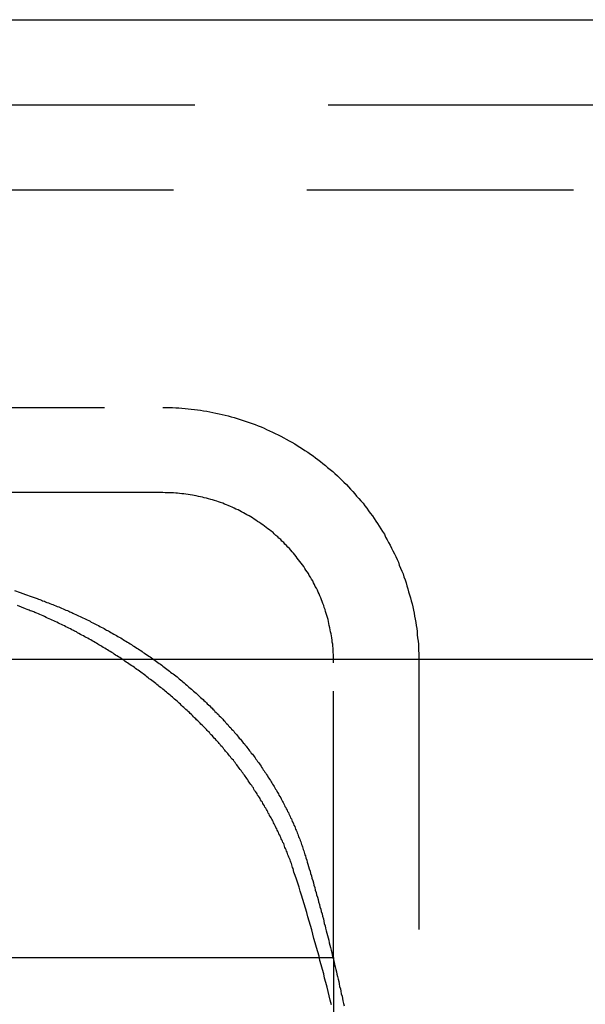
# Model space of a CAD drawing. Extents: x 3877 to 5226, y 243 to 1048.
# Drawn here: x 5074 to 5087, y 914 to 938 of the extents above; entities that cross this region are included whole.
import ezdxf

# ---------------------------------------------------------------- set-up
doc = ezdxf.new("R2010")
doc.units = 0
doc.header["$LTSCALE"] = 25
doc.linetypes.add('VERDECKT', pattern=[0.375, 0.25, -0.125])
doc.layers.get('0').update_dxf_attribs({"linetype": 'CONTINUOUS'})
doc.layers.add('RAHMEN', color=9, linetype='CONTINUOUS')

# ---------------------------------------------------------------- blocks, each defined once
blk = doc.blocks.new('A$C1C146368')
at = {"color": 3, "linetype": 'CONTINUOUS', "extrusion": (2e-16, 1, 2e-16)}
for p, q in [((2850.051, 215.363), (2994.051, 215.363)), ((2850.051, 200.363), (2994.051, 200.363)), ((2872.051, 193.363), (2972.051, 193.363)), ((2972.051, 193.363), (2972.051, 183.363))]:
    blk.add_line(p, q, dxfattribs=at)
at = {"color": 1, "linetype": 'VERDECKT', "extrusion": (2e-16, 1, 2e-16)}
for p, q in [((2850.051, 213.363), (2994.051, 213.363)), ((2987.051, 211.363), (2857.051, 211.363)), ((2876.051, 206.267), (2968.051, 206.267)), ((2968.051, 204.27), (2876.051, 204.27)), ((2972.051, 193.363), (2972.051, 200.275)), ((2974.051, 200.275), (2974.051, 178.36))]:
    blk.add_line(p, q, dxfattribs=at)
at = {"color": 1}
for points in [[(2964.83, 201.546, 0), (2964.73, 201.584, 0), (2964.64, 201.622, 0)], [(2964.57, 201.973, 0), (2964.7, 201.926, 0), (2964.83, 201.879, 0), (2964.96, 201.831, 0), (2965.1, 201.784, 0)], [(2965.1, 201.784, 0), (2965.13, 201.772, 0), (2965.16, 201.76, 0), (2965.2, 201.747, 0), (2965.23, 201.734, 0), (2965.27, 201.722, 0), (2965.3, 201.709, 0), (2965.33, 201.696, 0), (2965.37, 201.683, 0), (2965.4, 201.67, 0), (2965.44, 201.656, 0), (2965.47, 201.643, 0), (2965.5, 201.629, 0), (2965.54, 201.615, 0), (2965.57, 201.602, 0), (2965.61, 201.588, 0), (2965.64, 201.574, 0), (2965.67, 201.56, 0), (2965.71, 201.545, 0), (2965.74, 201.531, 0), (2965.77, 201.516, 0), (2965.81, 201.502, 0), (2965.84, 201.487, 0), (2965.87, 201.472, 0), (2965.91, 201.457, 0), (2965.94, 201.442, 0), (2965.97, 201.427, 0), (2966.01, 201.411, 0), (2966.04, 201.396, 0), (2966.07, 201.38, 0), (2966.11, 201.365, 0), (2966.14, 201.349, 0), (2966.17, 201.333, 0), (2966.21, 201.317, 0), (2966.24, 201.301, 0), (2966.27, 201.285, 0), (2966.31, 201.268, 0), (2966.34, 201.252, 0), (2966.37, 201.235, 0), (2966.41, 201.219, 0), (2966.44, 201.202, 0), (2966.47, 201.185, 0), (2966.5, 201.168, 0), (2966.54, 201.151, 0), (2966.57, 201.133, 0), (2966.6, 201.116, 0), (2966.64, 201.098, 0), (2966.67, 201.081, 0), (2966.7, 201.063, 0), (2966.73, 201.045, 0), (2966.77, 201.027, 0), (2966.8, 201.009, 0), (2966.83, 200.991, 0), (2966.86, 200.973, 0), (2966.9, 200.954, 0), (2966.93, 200.936, 0), (2966.96, 200.917, 0), (2966.99, 200.899, 0), (2967.02, 200.88, 0), (2967.06, 200.861, 0), (2967.09, 200.842, 0), (2967.12, 200.823, 0), (2967.15, 200.803, 0), (2967.18, 200.784, 0), (2967.22, 200.765, 0), (2967.25, 200.745, 0), (2967.28, 200.725, 0), (2967.31, 200.705, 0), (2967.34, 200.685, 0), (2967.37, 200.665, 0), (2967.41, 200.645, 0), (2967.44, 200.625, 0), (2967.47, 200.605, 0), (2967.5, 200.584, 0), (2967.53, 200.564, 0), (2967.56, 200.543, 0), (2967.59, 200.522, 0), (2967.62, 200.501, 0), (2967.65, 200.48, 0), (2967.69, 200.459, 0), (2967.72, 200.438, 0), (2967.75, 200.417, 0), (2967.78, 200.395, 0), (2967.81, 200.374, 0), (2967.84, 200.352, 0), (2967.87, 200.331, 0), (2967.9, 200.309, 0), (2967.93, 200.287, 0), (2967.96, 200.265, 0), (2967.99, 200.243, 0), (2968.02, 200.22, 0), (2968.05, 200.198, 0), (2968.08, 200.176, 0), (2968.11, 200.153, 0), (2968.14, 200.13, 0), (2968.17, 200.108, 0), (2968.2, 200.085, 0), (2968.23, 200.062, 0), (2968.26, 200.039, 0), (2968.29, 200.016, 0), (2968.32, 199.993, 0), (2968.35, 199.97, 0), (2968.38, 199.946, 0), (2968.41, 199.923, 0), (2968.43, 199.9, 0), (2968.46, 199.876, 0), (2968.49, 199.852, 0), (2968.52, 199.829, 0), (2968.55, 199.805, 0), (2968.58, 199.781, 0), (2968.61, 199.757, 0), (2968.63, 199.734, 0), (2968.66, 199.71, 0), (2968.69, 199.686, 0), (2968.72, 199.661, 0), (2968.74, 199.637, 0), (2968.77, 199.613, 0), (2968.8, 199.589, 0), (2968.83, 199.564, 0), (2968.85, 199.54, 0), (2968.88, 199.515, 0), (2968.91, 199.491, 0), (2968.93, 199.466, 0), (2968.96, 199.441, 0), (2968.99, 199.416, 0), (2969.01, 199.392, 0), (2969.04, 199.367, 0), (2969.07, 199.342, 0), (2969.09, 199.317, 0), (2969.12, 199.292, 0), (2969.15, 199.266, 0), (2969.17, 199.241, 0), (2969.2, 199.216, 0), (2969.22, 199.191, 0), (2969.25, 199.165, 0), (2969.27, 199.14, 0), (2969.3, 199.114, 0), (2969.32, 199.089, 0), (2969.35, 199.063, 0), (2969.37, 199.037, 0), (2969.4, 199.011, 0), (2969.42, 198.986, 0), (2969.45, 198.96, 0), (2969.47, 198.934, 0), (2969.5, 198.908, 0), (2969.52, 198.882, 0), (2969.54, 198.856, 0), (2969.57, 198.83, 0), (2969.59, 198.803, 0), (2969.61, 198.777, 0), (2969.64, 198.751, 0), (2969.66, 198.724, 0), (2969.69, 198.698, 0), (2969.71, 198.672, 0), (2969.73, 198.645, 0), (2969.75, 198.618, 0), (2969.78, 198.592, 0), (2969.8, 198.565, 0), (2969.82, 198.538, 0), (2969.84, 198.512, 0), (2969.87, 198.485, 0), (2969.89, 198.458, 0), (2969.91, 198.431, 0), (2969.93, 198.404, 0), (2969.96, 198.377, 0), (2969.98, 198.35, 0), (2970, 198.323, 0), (2970.02, 198.296, 0), (2970.04, 198.269, 0), (2970.06, 198.241, 0), (2970.08, 198.214, 0), (2970.1, 198.187, 0), (2970.12, 198.16, 0), (2970.15, 198.132, 0), (2970.17, 198.105, 0), (2970.19, 198.077, 0), (2970.21, 198.05, 0), (2970.23, 198.022, 0), (2970.25, 197.994, 0), (2970.27, 197.967, 0), (2970.29, 197.939, 0), (2970.31, 197.911, 0), (2970.33, 197.883, 0), (2970.35, 197.855, 0), (2970.36, 197.827, 0), (2970.38, 197.799, 0), (2970.4, 197.771, 0), (2970.42, 197.743, 0), (2970.44, 197.715, 0), (2970.46, 197.687, 0), (2970.48, 197.659, 0), (2970.5, 197.631, 0), (2970.51, 197.602, 0), (2970.53, 197.574, 0), (2970.55, 197.546, 0), (2970.57, 197.517, 0), (2970.59, 197.489, 0), (2970.6, 197.46, 0), (2970.62, 197.432, 0), (2970.64, 197.403, 0), (2970.66, 197.374, 0), (2970.67, 197.346, 0), (2970.69, 197.317, 0), (2970.71, 197.288, 0), (2970.72, 197.259, 0), (2970.74, 197.231, 0), (2970.76, 197.202, 0), (2970.77, 197.173, 0), (2970.79, 197.144, 0), (2970.81, 197.115, 0), (2970.82, 197.086, 0), (2970.84, 197.057, 0), (2970.85, 197.028, 0), (2970.87, 196.998, 0), (2970.88, 196.969, 0), (2970.9, 196.94, 0), (2970.91, 196.911, 0), (2970.93, 196.882, 0), (2970.94, 196.852, 0), (2970.96, 196.823, 0), (2970.97, 196.794, 0), (2970.99, 196.764, 0), (2971, 196.735, 0), (2971.02, 196.705, 0), (2971.03, 196.676, 0), (2971.04, 196.646, 0), (2971.06, 196.617, 0), (2971.07, 196.587, 0), (2971.08, 196.557, 0), (2971.1, 196.528, 0), (2971.11, 196.498, 0), (2971.12, 196.468, 0), (2971.14, 196.439, 0), (2971.15, 196.409, 0), (2971.16, 196.379, 0), (2971.17, 196.349, 0), (2971.19, 196.319, 0), (2971.2, 196.289, 0), (2971.21, 196.259, 0), (2971.22, 196.23, 0), (2971.23, 196.2, 0), (2971.24, 196.17, 0), (2971.26, 196.14, 0), (2971.27, 196.11, 0), (2971.28, 196.079, 0), (2971.29, 196.049, 0), (2971.3, 196.019, 0), (2971.31, 195.989, 0), (2971.32, 195.959, 0), (2971.33, 195.929, 0), (2971.34, 195.899, 0), (2971.35, 195.868, 0), (2971.36, 195.838, 0), (2971.37, 195.808, 0), (2971.38, 195.778, 0), (2971.39, 195.747, 0)], [(2971.1, 195.452, 0), (2971.09, 195.481, 0), (2971.08, 195.51, 0), (2971.07, 195.54, 0), (2971.06, 195.569, 0), (2971.05, 195.599, 0), (2971.04, 195.628, 0), (2971.03, 195.657, 0), (2971.02, 195.687, 0), (2971, 195.716, 0), (2970.99, 195.745, 0), (2970.98, 195.774, 0), (2970.97, 195.804, 0), (2970.96, 195.833, 0), (2970.95, 195.862, 0), (2970.94, 195.891, 0), (2970.92, 195.92, 0), (2970.91, 195.95, 0), (2970.9, 195.979, 0), (2970.89, 196.008, 0), (2970.88, 196.037, 0), (2970.86, 196.066, 0), (2970.85, 196.095, 0), (2970.84, 196.124, 0), (2970.82, 196.153, 0), (2970.81, 196.182, 0), (2970.8, 196.211, 0), (2970.79, 196.239, 0), (2970.77, 196.268, 0), (2970.76, 196.297, 0), (2970.74, 196.326, 0), (2970.73, 196.355, 0), (2970.72, 196.383, 0), (2970.7, 196.412, 0), (2970.69, 196.441, 0), (2970.67, 196.47, 0), (2970.66, 196.498, 0), (2970.64, 196.527, 0), (2970.63, 196.555, 0), (2970.62, 196.584, 0), (2970.6, 196.612, 0), (2970.59, 196.641, 0), (2970.57, 196.669, 0), (2970.55, 196.698, 0), (2970.54, 196.726, 0), (2970.52, 196.755, 0), (2970.51, 196.783, 0), (2970.49, 196.811, 0), (2970.48, 196.839, 0), (2970.46, 196.868, 0), (2970.44, 196.896, 0), (2970.43, 196.924, 0), (2970.41, 196.952, 0), (2970.39, 196.98, 0), (2970.38, 197.008, 0), (2970.36, 197.036, 0), (2970.34, 197.064, 0), (2970.33, 197.092, 0), (2970.31, 197.12, 0), (2970.29, 197.148, 0), (2970.27, 197.176, 0), (2970.26, 197.204, 0), (2970.24, 197.231, 0), (2970.22, 197.259, 0), (2970.2, 197.287, 0), (2970.18, 197.314, 0), (2970.17, 197.342, 0), (2970.15, 197.37, 0), (2970.13, 197.397, 0), (2970.11, 197.425, 0), (2970.09, 197.452, 0), (2970.07, 197.48, 0), (2970.05, 197.507, 0), (2970.04, 197.534, 0), (2970.02, 197.562, 0), (2970, 197.589, 0), (2969.98, 197.616, 0), (2969.96, 197.643, 0), (2969.94, 197.67, 0), (2969.92, 197.697, 0), (2969.9, 197.724, 0), (2969.88, 197.751, 0), (2969.86, 197.778, 0), (2969.84, 197.805, 0), (2969.82, 197.832, 0), (2969.8, 197.859, 0), (2969.78, 197.886, 0), (2969.76, 197.912, 0), (2969.74, 197.939, 0), (2969.72, 197.966, 0), (2969.7, 197.992, 0), (2969.67, 198.019, 0), (2969.65, 198.045, 0), (2969.63, 198.072, 0), (2969.61, 198.098, 0), (2969.59, 198.125, 0), (2969.57, 198.151, 0), (2969.55, 198.177, 0), (2969.52, 198.203, 0), (2969.5, 198.229, 0), (2969.48, 198.256, 0), (2969.46, 198.282, 0), (2969.44, 198.308, 0), (2969.41, 198.334, 0), (2969.39, 198.359, 0), (2969.37, 198.385, 0), (2969.35, 198.411, 0), (2969.32, 198.437, 0), (2969.3, 198.463, 0), (2969.28, 198.488, 0), (2969.25, 198.514, 0), (2969.23, 198.539, 0), (2969.21, 198.565, 0), (2969.18, 198.59, 0), (2969.16, 198.616, 0), (2969.14, 198.641, 0), (2969.11, 198.666, 0), (2969.09, 198.691, 0), (2969.07, 198.717, 0), (2969.04, 198.742, 0), (2969.02, 198.767, 0), (2968.99, 198.792, 0), (2968.97, 198.817, 0), (2968.94, 198.842, 0), (2968.92, 198.866, 0), (2968.89, 198.891, 0), (2968.87, 198.916, 0), (2968.84, 198.941, 0), (2968.82, 198.965, 0), (2968.79, 198.99, 0), (2968.77, 199.015, 0), (2968.74, 199.039, 0), (2968.72, 199.064, 0), (2968.69, 199.088, 0), (2968.67, 199.112, 0), (2968.64, 199.137, 0), (2968.62, 199.161, 0), (2968.59, 199.185, 0), (2968.56, 199.209, 0), (2968.54, 199.233, 0), (2968.51, 199.257, 0), (2968.48, 199.281, 0), (2968.46, 199.305, 0), (2968.43, 199.329, 0), (2968.41, 199.353, 0), (2968.38, 199.377, 0), (2968.35, 199.4, 0), (2968.32, 199.424, 0), (2968.3, 199.447, 0), (2968.27, 199.471, 0), (2968.24, 199.494, 0), (2968.22, 199.518, 0), (2968.19, 199.541, 0), (2968.16, 199.564, 0), (2968.13, 199.588, 0), (2968.1, 199.611, 0), (2968.08, 199.634, 0), (2968.05, 199.657, 0), (2968.02, 199.68, 0), (2967.99, 199.703, 0), (2967.96, 199.725, 0), (2967.94, 199.748, 0), (2967.91, 199.771, 0), (2967.88, 199.794, 0), (2967.85, 199.816, 0), (2967.82, 199.839, 0), (2967.79, 199.861, 0), (2967.76, 199.883, 0), (2967.73, 199.906, 0), (2967.7, 199.928, 0), (2967.67, 199.95, 0), (2967.65, 199.972, 0), (2967.62, 199.994, 0), (2967.59, 200.016, 0), (2967.56, 200.038, 0), (2967.53, 200.06, 0), (2967.5, 200.082, 0), (2967.47, 200.103, 0), (2967.44, 200.125, 0), (2967.41, 200.146, 0), (2967.38, 200.168, 0), (2967.35, 200.189, 0), (2967.32, 200.211, 0), (2967.28, 200.232, 0), (2967.25, 200.253, 0), (2967.22, 200.274, 0), (2967.19, 200.295, 0), (2967.16, 200.316, 0), (2967.13, 200.337, 0), (2967.1, 200.358, 0), (2967.07, 200.378, 0), (2967.04, 200.399, 0), (2967.01, 200.42, 0), (2966.97, 200.44, 0), (2966.94, 200.461, 0), (2966.91, 200.481, 0), (2966.88, 200.501, 0), (2966.85, 200.521, 0), (2966.81, 200.542, 0), (2966.78, 200.562, 0), (2966.75, 200.582, 0), (2966.72, 200.602, 0), (2966.69, 200.621, 0), (2966.65, 200.641, 0), (2966.62, 200.661, 0), (2966.59, 200.68, 0), (2966.55, 200.7, 0), (2966.52, 200.719, 0), (2966.49, 200.739, 0), (2966.46, 200.758, 0), (2966.42, 200.777, 0), (2966.39, 200.796, 0), (2966.36, 200.816, 0), (2966.32, 200.834, 0), (2966.29, 200.853, 0), (2966.25, 200.872, 0), (2966.22, 200.891, 0), (2966.19, 200.909, 0), (2966.15, 200.928, 0), (2966.12, 200.946, 0), (2966.08, 200.965, 0), (2966.05, 200.983, 0), (2966.02, 201.001, 0), (2965.98, 201.019, 0), (2965.95, 201.037, 0), (2965.91, 201.055, 0), (2965.88, 201.073, 0), (2965.84, 201.091, 0), (2965.81, 201.108, 0), (2965.77, 201.126, 0), (2965.74, 201.143, 0), (2965.7, 201.161, 0), (2965.67, 201.178, 0), (2965.63, 201.195, 0), (2965.6, 201.212, 0), (2965.56, 201.229, 0), (2965.52, 201.246, 0), (2965.49, 201.263, 0), (2965.45, 201.279, 0), (2965.42, 201.296, 0), (2965.38, 201.312, 0), (2965.34, 201.328, 0), (2965.31, 201.345, 0), (2965.27, 201.361, 0), (2965.24, 201.377, 0), (2965.2, 201.393, 0), (2965.16, 201.409, 0), (2965.13, 201.424, 0), (2965.09, 201.44, 0), (2965.05, 201.455, 0), (2965.02, 201.471, 0), (2964.98, 201.486, 0), (2964.94, 201.501, 0), (2964.91, 201.516, 0), (2964.87, 201.531, 0), (2964.83, 201.546, 0)], [(2971.39, 195.747, 0), (2971.4, 195.701, 0), (2971.42, 195.652, 0), (2971.43, 195.603, 0), (2971.45, 195.552, 0), (2971.46, 195.5, 0), (2971.48, 195.447, 0), (2971.5, 195.394, 0), (2971.51, 195.339, 0), (2971.53, 195.284, 0), (2971.54, 195.229, 0), (2971.56, 195.173, 0), (2971.58, 195.117, 0), (2971.59, 195.061, 0), (2971.61, 195.005, 0), (2971.62, 194.949, 0), (2971.64, 194.893, 0), (2971.65, 194.837, 0), (2971.67, 194.781, 0), (2971.69, 194.725, 0), (2971.7, 194.669, 0), (2971.72, 194.613, 0), (2971.73, 194.557, 0), (2971.75, 194.501, 0), (2971.76, 194.445, 0), (2971.78, 194.388, 0), (2971.79, 194.332, 0), (2971.81, 194.276, 0), (2971.82, 194.22, 0), (2971.83, 194.164, 0), (2971.85, 194.107, 0), (2971.86, 194.051, 0), (2971.88, 193.995, 0), (2971.89, 193.938, 0), (2971.91, 193.882, 0), (2971.92, 193.825, 0), (2971.94, 193.769, 0), (2971.95, 193.712, 0), (2971.96, 193.656, 0), (2971.98, 193.599, 0), (2971.99, 193.542, 0), (2972.01, 193.486, 0), (2972.02, 193.429, 0), (2972.03, 193.372, 0), (2972.05, 193.315, 0), (2972.06, 193.258, 0), (2972.07, 193.202, 0), (2972.09, 193.145, 0), (2972.1, 193.088, 0), (2972.12, 193.031, 0), (2972.13, 192.974, 0), (2972.14, 192.917, 0), (2972.16, 192.86, 0), (2972.17, 192.803, 0), (2972.18, 192.746, 0), (2972.19, 192.689, 0), (2972.21, 192.632, 0), (2972.22, 192.574, 0), (2972.23, 192.517, 0), (2972.25, 192.46, 0), (2972.26, 192.403, 0), (2972.27, 192.346, 0), (2972.28, 192.288, 0), (2972.3, 192.231, 0)], [(2972, 192.259, 0), (2971.97, 192.363, 0), (2971.95, 192.467, 0), (2971.92, 192.57, 0), (2971.9, 192.674, 0), (2971.87, 192.778, 0), (2971.84, 192.881, 0), (2971.82, 192.985, 0), (2971.79, 193.088, 0), (2971.76, 193.192, 0), (2971.73, 193.295, 0), (2971.71, 193.398, 0), (2971.68, 193.501, 0), (2971.65, 193.604, 0), (2971.62, 193.707, 0), (2971.59, 193.81, 0), (2971.56, 193.913, 0), (2971.54, 194.016, 0), (2971.51, 194.118, 0), (2971.48, 194.221, 0), (2971.45, 194.323, 0), (2971.42, 194.425, 0), (2971.39, 194.527, 0), (2971.36, 194.628, 0), (2971.33, 194.727, 0), (2971.3, 194.826, 0), (2971.27, 194.923, 0), (2971.24, 195.017, 0), (2971.21, 195.11, 0), (2971.18, 195.2, 0), (2971.15, 195.287, 0), (2971.12, 195.371, 0), (2971.1, 195.452, 0)]]:
    blk.add_polyline3d(points, dxfattribs=at)
at = {"color": 1, "linetype": 'VERDECKT'}
for points in [[(2968.05, 206.267, 0), (2968.13, 206.266, 0), (2968.2, 206.265, 0), (2968.27, 206.263, 0), (2968.35, 206.26, 0), (2968.42, 206.256, 0), (2968.49, 206.251, 0), (2968.57, 206.245, 0), (2968.64, 206.238, 0), (2968.71, 206.23, 0), (2968.79, 206.222, 0), (2968.86, 206.212, 0), (2968.93, 206.202, 0), (2969, 206.191, 0), (2969.08, 206.179, 0), (2969.15, 206.166, 0), (2969.22, 206.152, 0), (2969.29, 206.137, 0), (2969.37, 206.121, 0), (2969.44, 206.105, 0), (2969.51, 206.087, 0), (2969.58, 206.069, 0), (2969.65, 206.05, 0), (2969.72, 206.03, 0), (2969.79, 206.009, 0), (2969.86, 205.987, 0), (2969.93, 205.964, 0), (2970, 205.941, 0), (2970.07, 205.917, 0), (2970.14, 205.891, 0), (2970.21, 205.865, 0), (2970.28, 205.838, 0), (2970.35, 205.811, 0), (2970.42, 205.782, 0), (2970.48, 205.753, 0), (2970.55, 205.723, 0), (2970.62, 205.692, 0), (2970.68, 205.66, 0), (2970.75, 205.627, 0), (2970.81, 205.594, 0), (2970.88, 205.559, 0), (2970.94, 205.524, 0), (2971.01, 205.488, 0), (2971.07, 205.452, 0), (2971.14, 205.414, 0), (2971.2, 205.376, 0), (2971.26, 205.337, 0), (2971.32, 205.298, 0), (2971.38, 205.257, 0), (2971.45, 205.216, 0), (2971.51, 205.174, 0), (2971.57, 205.131, 0), (2971.63, 205.088, 0), (2971.68, 205.044, 0), (2971.74, 204.999, 0), (2971.8, 204.953, 0), (2971.86, 204.907, 0), (2971.91, 204.86, 0), (2971.97, 204.812, 0), (2972.03, 204.764, 0), (2972.08, 204.715, 0), (2972.14, 204.665, 0), (2972.19, 204.615, 0), (2972.24, 204.564, 0), (2972.29, 204.512, 0), (2972.35, 204.46, 0), (2972.4, 204.407, 0), (2972.45, 204.353, 0), (2972.5, 204.299, 0), (2972.55, 204.244, 0), (2972.59, 204.189, 0), (2972.64, 204.133, 0), (2972.69, 204.076, 0), (2972.74, 204.019, 0), (2972.78, 203.961, 0), (2972.83, 203.903, 0), (2972.87, 203.844, 0), (2972.91, 203.785, 0), (2972.96, 203.725, 0), (2973, 203.665, 0), (2973.04, 203.604, 0), (2973.08, 203.543, 0), (2973.12, 203.481, 0), (2973.16, 203.418, 0), (2973.2, 203.355, 0), (2973.24, 203.292, 0), (2973.27, 203.228, 0), (2973.31, 203.164, 0), (2973.34, 203.1, 0), (2973.38, 203.034, 0), (2973.41, 202.969, 0), (2973.44, 202.903, 0), (2973.48, 202.837, 0), (2973.51, 202.77, 0), (2973.54, 202.703, 0), (2973.57, 202.636, 0), (2973.59, 202.568, 0), (2973.62, 202.5, 0), (2973.65, 202.431, 0), (2973.68, 202.363, 0), (2973.7, 202.294, 0), (2973.73, 202.224, 0), (2973.75, 202.155, 0), (2973.77, 202.085, 0), (2973.79, 202.014, 0), (2973.81, 201.944, 0), (2973.83, 201.873, 0), (2973.85, 201.802, 0), (2973.87, 201.731, 0), (2973.89, 201.659, 0), (2973.91, 201.588, 0), (2973.92, 201.516, 0), (2973.94, 201.444, 0), (2973.95, 201.372, 0), (2973.96, 201.299, 0), (2973.98, 201.227, 0), (2973.99, 201.154, 0), (2974, 201.081, 0), (2974.01, 201.009, 0), (2974.01, 200.935, 0), (2974.02, 200.862, 0), (2974.03, 200.789, 0), (2974.04, 200.716, 0), (2974.04, 200.642, 0), (2974.04, 200.569, 0), (2974.05, 200.496, 0), (2974.05, 200.422, 0), (2974.05, 200.349, 0), (2974.05, 200.275, 0)], [(2972.05, 200.275, 0), (2972.05, 200.324, 0), (2972.05, 200.373, 0), (2972.05, 200.422, 0), (2972.05, 200.471, 0), (2972.04, 200.52, 0), (2972.04, 200.569, 0), (2972.04, 200.618, 0), (2972.03, 200.667, 0), (2972.03, 200.715, 0), (2972.02, 200.764, 0), (2972.02, 200.813, 0), (2972.01, 200.861, 0), (2972, 200.91, 0), (2971.99, 200.958, 0), (2971.98, 201.006, 0), (2971.97, 201.054, 0), (2971.96, 201.102, 0), (2971.95, 201.15, 0), (2971.94, 201.198, 0), (2971.93, 201.246, 0), (2971.92, 201.293, 0), (2971.91, 201.34, 0), (2971.89, 201.388, 0), (2971.88, 201.435, 0), (2971.86, 201.481, 0), (2971.85, 201.528, 0), (2971.83, 201.575, 0), (2971.82, 201.621, 0), (2971.8, 201.667, 0), (2971.78, 201.713, 0), (2971.77, 201.758, 0), (2971.75, 201.804, 0), (2971.73, 201.849, 0), (2971.71, 201.894, 0), (2971.69, 201.938, 0), (2971.67, 201.983, 0), (2971.65, 202.027, 0), (2971.62, 202.071, 0), (2971.6, 202.115, 0), (2971.58, 202.158, 0), (2971.56, 202.201, 0), (2971.53, 202.244, 0), (2971.51, 202.286, 0), (2971.48, 202.329, 0), (2971.46, 202.371, 0), (2971.43, 202.412, 0), (2971.4, 202.453, 0), (2971.38, 202.494, 0), (2971.35, 202.535, 0), (2971.32, 202.575, 0), (2971.29, 202.615, 0), (2971.26, 202.655, 0), (2971.23, 202.694, 0), (2971.2, 202.733, 0), (2971.17, 202.771, 0), (2971.14, 202.809, 0), (2971.11, 202.847, 0), (2971.08, 202.884, 0), (2971.05, 202.921, 0), (2971.02, 202.958, 0), (2970.98, 202.994, 0), (2970.95, 203.029, 0), (2970.91, 203.065, 0), (2970.88, 203.1, 0), (2970.84, 203.134, 0), (2970.81, 203.168, 0), (2970.77, 203.202, 0), (2970.74, 203.235, 0), (2970.7, 203.267, 0), (2970.66, 203.3, 0), (2970.63, 203.332, 0), (2970.59, 203.363, 0), (2970.55, 203.394, 0), (2970.51, 203.424, 0), (2970.47, 203.454, 0), (2970.43, 203.483, 0), (2970.39, 203.512, 0), (2970.35, 203.541, 0), (2970.31, 203.569, 0), (2970.27, 203.596, 0), (2970.23, 203.623, 0), (2970.19, 203.65, 0), (2970.15, 203.676, 0), (2970.11, 203.701, 0), (2970.07, 203.726, 0), (2970.02, 203.751, 0), (2969.98, 203.775, 0), (2969.94, 203.798, 0), (2969.89, 203.821, 0), (2969.85, 203.843, 0), (2969.81, 203.865, 0), (2969.76, 203.886, 0), (2969.72, 203.907, 0), (2969.67, 203.927, 0), (2969.63, 203.946, 0), (2969.58, 203.965, 0), (2969.54, 203.984, 0), (2969.49, 204.002, 0), (2969.45, 204.019, 0), (2969.4, 204.036, 0), (2969.35, 204.052, 0), (2969.31, 204.068, 0), (2969.26, 204.083, 0), (2969.21, 204.098, 0), (2969.17, 204.112, 0), (2969.12, 204.125, 0), (2969.07, 204.138, 0), (2969.02, 204.15, 0), (2968.98, 204.161, 0), (2968.93, 204.173, 0), (2968.88, 204.183, 0), (2968.83, 204.193, 0), (2968.78, 204.202, 0), (2968.74, 204.211, 0), (2968.69, 204.219, 0), (2968.64, 204.226, 0), (2968.59, 204.233, 0), (2968.54, 204.24, 0), (2968.49, 204.245, 0), (2968.44, 204.25, 0), (2968.39, 204.255, 0), (2968.35, 204.259, 0), (2968.3, 204.262, 0), (2968.25, 204.265, 0), (2968.2, 204.267, 0), (2968.15, 204.268, 0), (2968.1, 204.269, 0), (2968.05, 204.27, 0)]]:
    blk.add_polyline3d(points, dxfattribs=at)

msp = doc.modelspace()

# ---------------------------------------------------------------- block references
at = {"layer": 'RAHMEN'}
msp.add_blockref('A$C1C146368', (2109.324, 722.216, 103.297), dxfattribs=at)

doc.saveas('drawing.dxf')
